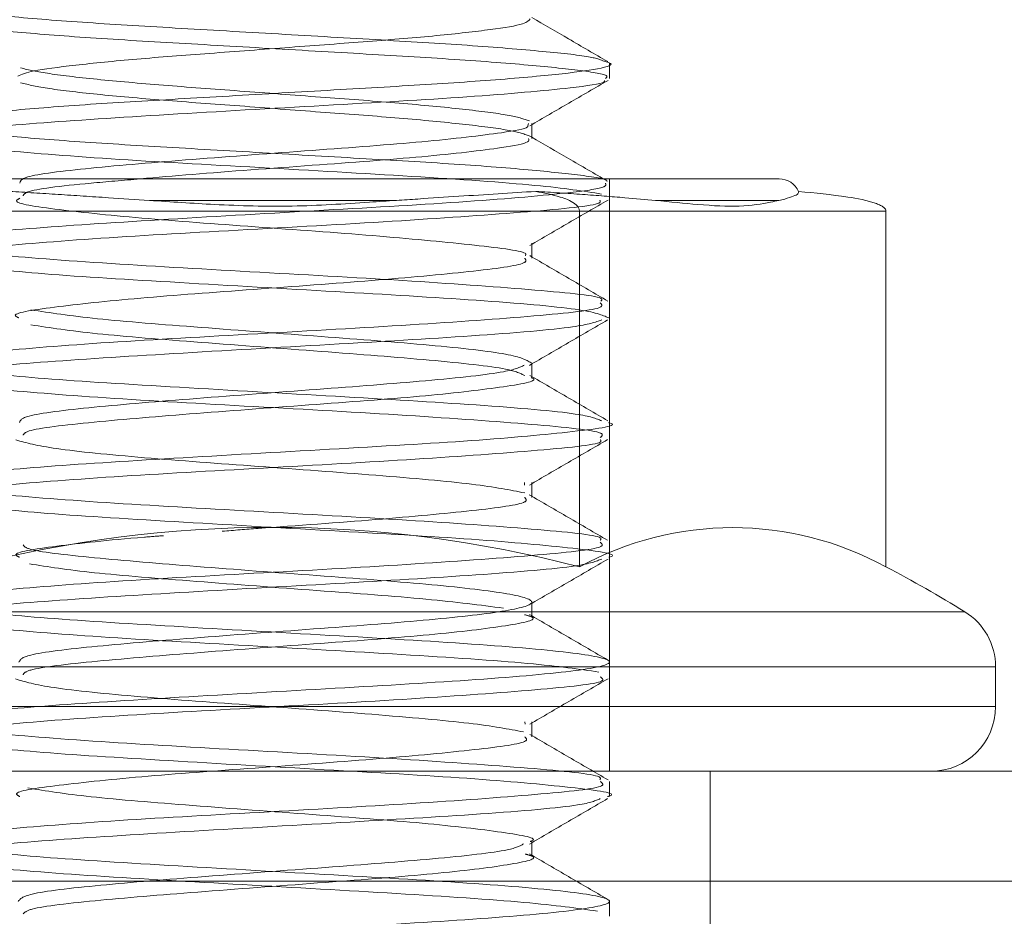
# Model space of a CAD drawing. Units: inches. Extents: x 2.53 to 9.04, y 0.58 to 7.96.
# Drawn here: x 4.03 to 4.05, y 6.6 to 6.62 of the extents above; entities that cross this region are included whole.
import ezdxf

# ---------------------------------------------------------------- set-up
doc = ezdxf.new("R2010")
doc.units = ezdxf.units.IN
doc.header["$MEASUREMENT"] = 0
doc.linetypes.add('HIDDEN', pattern=[0.07500000000000001, 0.05, -0.025])
doc.styles.add('SLDTEXTSTYLE0', font='TXT', dxfattribs={"width": 0.75})
doc.dimstyles.new('SLDDIMSTYLE0', dxfattribs={"dimtxt": 0.125, "dimasz": 0.13, "dimexe": 0, "dimexo": 0.0625, "dimgap": 0.03125, "dimtad": 0, "dimtih": 1, "dimtoh": 1, "dimlfac": 24, "dimrnd": 1e-09, "dimzin": 4, "dimdsep": 46, "dimtxsty": 'SLDTEXTSTYLE0', "dimsah": 1, "dimcen": 0.09, "dimadec": 0, "dimazin": 1, "dimtfac": 1, "dimtdec": 3, "dimtofl": 0, "dimtmove": 0, "dimatfit": 3, "dimfxl": 0, "dimfrac": 2, "dimtolj": 1, "dimtzin": 12, "dimarcsym": 0})
doc.dimstyles.new('SLDDIMSTYLE2', dxfattribs={"dimtxt": 0.125, "dimasz": 0.13, "dimexe": 0, "dimexo": 0.0625, "dimgap": 0.03125, "dimtad": 0, "dimtih": 1, "dimtoh": 1, "dimlfac": 24, "dimrnd": 1e-09, "dimzin": 12, "dimdsep": 46, "dimtxsty": 'SLDTEXTSTYLE0', "dimsah": 1, "dimcen": 0.09, "dimadec": 0, "dimazin": 3, "dimtfac": 1, "dimtdec": 3, "dimtofl": 0, "dimtmove": 0, "dimatfit": 3, "dimfxl": 0, "dimfrac": 2, "dimtolj": 1, "dimtzin": 12, "dimarcsym": 0})

# ---------------------------------------------------------------- blocks, each defined once
blk = doc.blocks.new('_D_5')
at = {"color": 7, "linetype": 'Continuous', "lineweight": 0}
for p, q in [((4.01532524176088, 7.855774506015604), (5.322048362381515, 7.855774506015604)), ((5.197048362381515, 7.855774506015604), (5.197048362381515, 7.286211499931231)), ((5.197048362381515, 6.527763625675735), (5.197048362381515, 7.087773993964901)), ((4.76532524176088, 6.527763625675735), (5.322048362381515, 6.527763625675735))]:
    blk.add_line(p, q, dxfattribs=at)
for points in [[(5.197048362381515, 7.855774506015604), (5.177048362381515, 7.725774506015604), (5.217048362381514, 7.725774506015604)], [(5.197048362381515, 6.527763625675735), (5.217048362381514, 6.657763625675735), (5.177048362381515, 6.657763625675735)]]:
    blk.add_solid(points, dxfattribs=at)
at = {"color": 7, "linetype": 'Continuous', "lineweight": 0, "insert": (4.989235866382536, 7.248907475186247), "char_height": 0.125, "attachment_point": 1, "style": 'SLDTEXTSTYLE0'}
blk.add_mtext('31.87', dxfattribs=at)
blk = doc.blocks.new('_D_6')
at = {"color": 7, "linetype": 'Continuous', "lineweight": 0}
for p, q in [((4.01532524176088, 7.855774506015604), (5.800515263604876, 7.855774506015605)), ((5.675515263604876, 7.855774506015605), (5.675515263604877, 6.581649108430367)), ((5.675515263604878, 5.509846959009074), (5.675515263604877, 6.383211602464034)), ((4.015325241760881, 5.509846959009073), (5.800515263604878, 5.509846959009074))]:
    blk.add_line(p, q, dxfattribs=at)
for points in [[(5.675515263604876, 7.855774506015605), (5.655515263604877, 7.725774506015605), (5.695515263604876, 7.725774506015605)], [(5.675515263604878, 5.509846959009074), (5.695515263604878, 5.639846959009073), (5.655515263604879, 5.639846959009073)]]:
    blk.add_solid(points, dxfattribs=at)
at = {"color": 7, "linetype": 'Continuous', "lineweight": 0, "insert": (5.467702767605896, 6.544345083685381), "char_height": 0.125, "attachment_point": 1, "style": 'SLDTEXTSTYLE0'}
blk.add_mtext('56.30', dxfattribs=at)

msp = doc.modelspace()

# ---------------------------------------------------------------- linework, layer by layer
at = {"color": 7, "linetype": 'Continuous', "lineweight": 15}
for p, q in [((4.044752327319175, 6.617579565342695), (4.044752327319175, 6.617869051442971)), ((4.043248809687939, 6.616422256489804), (4.043248809687939, 6.616687078430559)), ((4.028450240642272, 6.615638625542376), (4.048033577191674, 6.615638625542376)), ((4.040630393824991, 6.615221956466883), (4.035853417897914, 6.615221956466883)), ((4.048031438327493, 6.615221956466883), (4.045642950363955, 6.615221956466883)), ((4.032312039363776, 6.615013624984657), (4.04417177847017, 6.615013624984657)), ((4.04417177847017, 6.608133858349198), (4.04417177847017, 6.615013624984657)), ((4.04417177847017, 6.615013624984657), (4.050101644967846, 6.615013624984657)), ((4.050101644967846, 6.608133858349198), (4.050101644967846, 6.615013624984657)), ((4.052221076039553, 6.605430291247702), (4.052221076039553, 6.606201632892653)), ((4.02001273922412, 6.604180290132265), (4.056471072498786, 6.604180290132265)), ((4.02001273922412, 6.602055291902649), (4.056471072498786, 6.602055291902649))]:
    msp.add_line(p, q, dxfattribs=at)
at = {"color": 7, "linetype": 'HIDDEN', "lineweight": 0}
for p, q in [((4.043189159821464, 6.616711314817244), (4.043173900553296, 6.616666765331884)), ((4.043248809687939, 6.616687078430559), (4.043248809687939, 6.616711608147189)), ((4.043248809687939, 6.61644638287776), (4.04320167523244, 6.616473790894474)), ((4.044752327319175, 6.604180290132265), (4.044752327319175, 6.615638625542376)), ((4.04417177847017, 6.615013624984657), (4.032312039363776, 6.615013624984657)), ((4.050101644967846, 6.615013624984657), (4.04417177847017, 6.615013624984657)), ((4.043248809687939, 6.614107027679969), (4.043248809687939, 6.614396379337354)), ((4.044752327319175, 6.612949663827712), (4.044752327319175, 6.613239351592326)), ((4.043248809687939, 6.611792672748928), (4.043248809687939, 6.612082024406313)), ((4.044752327319175, 6.610635009455686), (4.044752327319175, 6.610924196114977)), ((4.043111940713506, 6.609766294491155), (4.043111696271885, 6.609715951739386)), ((4.043248809687939, 6.609477346162445), (4.043248809687939, 6.60976669781983)), ((4.044752327319175, 6.608320336750539), (4.044752327319175, 6.608609547853992)), ((4.043248809687939, 6.607163034008687), (4.043248809687939, 6.607452385666072)), ((4.051626312910307, 6.60726613337323), (4.024857498812598, 6.60726613337323)), ((4.024262741794393, 6.606201632892653), (4.052221076039553, 6.606201632892653)), ((4.044752327319175, 6.606005205717351), (4.044752327319175, 6.606294869037803)), ((4.038241905861453, 6.605430291247702), (4.024262741794393, 6.605430291247702)), ((4.052221076039553, 6.605430291247702), (4.038241905861453, 6.605430291247702)), ((4.043112716815651, 6.605136887970455), (4.043122726700016, 6.605091055166586)), ((4.043248809687939, 6.604847701311164), (4.043248809687939, 6.605137052968549)), ((4.046700239816723, 6.602055291902649), (4.046700239816723, 6.604180290132265)), ((4.044752327319175, 6.603690973007121), (4.044752327319175, 6.603979744115657)), ((4.043248809687939, 6.602533358602204), (4.043248809687939, 6.60282271025959)), ((4.046700239816723, 6.600680292508982), (4.046700239816723, 6.602055291902649)), ((4.044752327319175, 6.601375411145579), (4.044752327319175, 6.601665508349906))]:
    msp.add_line(p, q, dxfattribs=at)
at = {"color": 8, "linetype": 'Continuous', "lineweight": 15}
for p, q in [((4.024857498812598, 6.60726613337323), (4.038241905861453, 6.60726613337323)), ((4.038241905861453, 6.60726613337323), (4.051626312910307, 6.60726613337323)), ((4.038241905861453, 6.606201632892653), (4.024262741794393, 6.606201632892653)), ((4.052221076039553, 6.606201632892653), (4.038241905861453, 6.606201632892653)), ((4.024262741794393, 6.605430291247702), (4.052221076039553, 6.605430291247702))]:
    msp.add_line(p, q, dxfattribs=at)
at = {"color": 7, "linetype": 'Continuous', "lineweight": 15}
for centre, radius, start, end in [((4.048033575094214, 6.615221959009083), 0.0004166666666671759, 24.75014716035045, 90), ((4.038241908427548, 6.58552190692575), 0.02337656419311683, 75.30537311821445, 104.6946268817856), ((4.047136711719007, 6.602719631237181), 0.006172899188433379, 61.29405271439366, 118.7059472855991), ((4.038241908427548, 6.58552190692575), 0.02553338541666667, 58.38610646329654, 62.32345180401028), ((4.050971075094214, 6.606201634275659), 0.001250000000000227, 0, 58.38610646329036), ((4.050971075094214, 6.605430292342417), 0.001250000000001528, 270.0000000000008, 0)]:
    msp.add_arc(centre, radius, start, end, dxfattribs=at)
at = {"color": 7, "linetype": 'HIDDEN', "lineweight": 0}
for points, knots in [([(4.031731887732405, 6.619026213630891), (4.031792737073701, 6.618987181906803), (4.031913574912719, 6.618909670645524), (4.032864341465676, 6.618801280999688), (4.034278404622481, 6.618680873002947), (4.036088142181027, 6.618571724759947), (4.038097692557291, 6.618456081001969), (4.040119271978246, 6.618338525424165), (4.041970510766906, 6.618230665800742), (4.043442827916092, 6.618110313424747), (4.044424512266653, 6.618007512004918), (4.044594598288367, 6.617938169455892), (4.044671154368003, 6.617906958227291)], [0, 0, 0, 0, 0.1023251195073807, 0.2032026321893801, 0.3062688246835651, 0.4072868507150622, 0.5095500669434548, 0.6121567858834843, 0.712933383602804, 0.8159721034150832, 0.9171686528722446, 0.9999999999999999, 0.9999999999999999, 0.9999999999999999, 0.9999999999999999]), ([(4.03184129369076, 6.61869852741635), (4.031849427632755, 6.618682988651156), (4.031877794745593, 6.6186287972264), (4.032571368175621, 6.61854376194607), (4.033834469008341, 6.618424762138125), (4.035560851947262, 6.618311119799567), (4.037532082768119, 6.618200282994416), (4.039568038168579, 6.618080258353772), (4.041481632675168, 6.617972629977197), (4.043093522879637, 6.617854514171308), (4.044205550463392, 6.61773963082799), (4.044756344586593, 6.617651396367857), (4.044693576958781, 6.617596066474323), (4.044674857658556, 6.617579565342695)], [0, 0, 0, 0, 0.04047804052212831, 0.1411671171947775, 0.2440073287738682, 0.3459128809580142, 0.447263468972937, 0.5502850264637927, 0.6510187516409431, 0.7537381005268656, 0.855862517390283, 0.9570136246225829, 1, 1, 1, 1]), ([(4.033361793903589, 6.617784266866854), (4.033520351883639, 6.617748106112887), (4.03384084704801, 6.617675013943177), (4.034863129978424, 6.617556886662165), (4.036177023569373, 6.617443022985771), (4.037697114637547, 6.617332234021689), (4.039260623174967, 6.617212204530202), (4.040736487613621, 6.617104597274758), (4.041962344826341, 6.616986327440274), (4.042867763736247, 6.616872076392791), (4.04309367053372, 6.616797695620948), (4.043206075181612, 6.616760685913571)], [0, 0, 0, 0, 0.1098604047973021, 0.2220621660440371, 0.3332531133919798, 0.4438288408235003, 0.5562389546363998, 0.6661347465380966, 0.7782160176680314, 0.8896467449356447, 1, 1, 1, 1]), ([(4.033361793903589, 6.61749491520947), (4.033520351867458, 6.617458754455527), (4.033840846999122, 6.617385662285868), (4.034863130178093, 6.617267535004472), (4.03617702283039, 6.61715367132953), (4.037697117399332, 6.617042882360032), (4.039260612774313, 6.616922852888906), (4.040736525761644, 6.616815245558363), (4.041962199552614, 6.616696976007612), (4.042865116022307, 6.616583125365358), (4.043090144054199, 6.616509132628881), (4.043201510234346, 6.616472513687006)], [0, 0, 0, 0, 0.1099894374238438, 0.2223229812539671, 0.3336445239698264, 0.4443501241846173, 0.5568922652939927, 0.6669171313848945, 0.7791300435808414, 0.8906916478413378, 1, 1, 1, 1]), ([(4.031795320332959, 6.616711650924472), (4.031801781001011, 6.616683019882156), (4.031816999203041, 6.616615579025768), (4.032560482289682, 6.616518157432332), (4.033837376040238, 6.61639933867521), (4.035560105229877, 6.616285648487087), (4.03753219615208, 6.616174822536769), (4.039568348673012, 6.616054802117318), (4.041480306134061, 6.615947146195572), (4.043098625357861, 6.615829100361999), (4.044186704882041, 6.615714002320321), (4.044720434159927, 6.615638872832999), (4.044694596839852, 6.615597240444346), (4.044692720229984, 6.615594216610946)], [0, 0, 0, 0, 0.0743748258918821, 0.1751910355353157, 0.2781611136729048, 0.3801953521282169, 0.4816739256058802, 0.5848255786587448, 0.6856865274747485, 0.7885355724492464, 0.8907889519660176, 0.992067810055408, 1, 1, 1, 1]), ([(4.031824402774774, 6.616387875775861), (4.031812303251256, 6.616381762388089), (4.031686386234256, 6.616318141738001), (4.032773491195619, 6.616203951264259), (4.034959000701128, 6.616025679772957), (4.037992339732578, 6.615858659864641), (4.041012916224708, 6.615687447051358), (4.043550696565225, 6.615513241963568), (4.04425120730305, 6.615401586172488), (4.044599496306915, 6.61534607169976)], [0, 0, 0, 0, 0.01730546193645678, 0.1800940459802669, 0.3453470603551391, 0.5085471322871558, 0.6724438915463652, 0.8371414104560949, 1, 1, 1, 1]), ([(4.044674857658556, 6.615554103741), (4.044684078478124, 6.615530943633926), (4.044708774006743, 6.615468915407168), (4.043940738832049, 6.615358453329084), (4.042148343817577, 6.615198006665135), (4.039252678887102, 6.615034205312754), (4.036148767216278, 6.614857030521838), (4.033533169708586, 6.614688625190091), (4.03191059869023, 6.614535711296827), (4.031888200381344, 6.614436824238747), (4.031878901034094, 6.614395768233303)], [0, 0, 0, 0, 0.05834043051305988, 0.1562494267224888, 0.3051303136350823, 0.4518378460552077, 0.6006147332264441, 0.747927463539435, 0.8953443288684859, 1, 1, 1, 1]), ([(4.035676124390468, 6.615638625542376), (4.035347442308317, 6.615611222371046), (4.034339883918786, 6.615527219327768), (4.033465133493844, 6.615419945728073), (4.033422694732524, 6.615337514716966), (4.033410010013259, 6.615312876527677)], [0, 0, 0, 0, 0.2534217928272401, 0.7768517583382275, 1, 1, 1, 1]), ([(4.044564913928635, 6.615229534157122), (4.044576598702907, 6.615209776506701), (4.044622563875492, 6.615132054525046), (4.043278366255096, 6.615003258640637), (4.040833251213426, 6.614830233487805), (4.037749306493187, 6.614657119288397), (4.034769713025907, 6.614491216959889), (4.032603436934378, 6.61431275432951), (4.031578356641148, 6.614178949215217), (4.031852913518371, 6.614095858292377), (4.031937505912641, 6.614070257549185)], [0, 0, 0, 0, 0.05001644941151809, 0.1967530288522932, 0.3446316244857024, 0.4925494797423198, 0.6392661223666296, 0.7881007823474179, 0.9347127547978474, 1, 1, 1, 1]), ([(4.033349070717235, 6.615264379310144), (4.033316099081156, 6.61524689152031), (4.033174460125161, 6.615171767790062), (4.034015859860816, 6.615046359852411), (4.035724514474672, 6.614868338899301), (4.038040908506304, 6.614701181924278), (4.040402140928137, 6.614530260611848), (4.042217233212114, 6.614355017656766), (4.043178545352912, 6.614235092395655), (4.043131266002905, 6.614165739278555), (4.043123411136554, 6.614154217134832)], [0, 0, 0, 0, 0.04639709081816436, 0.1993117808521461, 0.3545505301830182, 0.5078565114805825, 0.6618174515125101, 0.8165343037732006, 0.9695194937396783, 1, 1, 1, 1]), ([(4.043211196233564, 6.614350326536027), (4.043463263196819, 6.614496965871338), (4.043967736346405, 6.61479044188415), (4.044472322255549, 6.615083344781456), (4.04472478485957, 6.615229894708513)], [0, 0, 0, 0, 0.4996637848052181, 1, 1, 1, 1]), ([(4.03179450145353, 6.614344111607822), (4.032067810575818, 6.614288876022055), (4.032618566339115, 6.614177568660834), (4.035002556592768, 6.614000479597048), (4.037971987164561, 6.613833067363471), (4.041051104432212, 6.613662213071182), (4.043418380918105, 6.613487001292972), (4.044677391357666, 6.613363387719952), (4.044601750485175, 6.613290206047258), (4.044585935908009, 6.613274905626047)], [0, 0, 0, 0, 0.1587028256761653, 0.3198081906706709, 0.4789121765347175, 0.638695326920085, 0.7992591761836008, 0.9580302137744396, 1, 1, 1, 1]), ([(4.044723800982047, 6.613274520630495), (4.04447128384433, 6.613421093329227), (4.043966596858698, 6.613714037143527), (4.043462041459293, 6.614007574097612), (4.043209937359218, 6.614154241578994)], [0, 0, 0, 0, 0.5003440645506001, 1, 1, 1, 1]), ([(4.03215416674309, 6.613973238669955), (4.032640313754403, 6.613915919843445), (4.03361036582268, 6.613801546526496), (4.036394763219222, 6.613634688561753), (4.039483057452346, 6.613456748048902), (4.042311723272006, 6.613292089469862), (4.044356165527868, 6.613116760814673), (4.044612927211263, 6.613004851742306), (4.044739549133457, 6.612949663827712)], [0, 0, 0, 0, 0.1671730433801073, 0.3335751382142865, 0.5021008679373473, 0.6681111943713273, 0.8363291673137802, 1, 1, 1, 1]), ([(4.043112686260448, 6.614107211011184), (4.043134877120751, 6.614075654232152), (4.043197883797673, 6.613986054831583), (4.042128799446465, 6.613845748822868), (4.040230832575959, 6.613672855939036), (4.037865337706806, 6.613499699867471), (4.035566556217658, 6.613333839029775), (4.033923450502788, 6.613155235134268), (4.03314396545844, 6.613033802396869), (4.033299963117659, 6.612963506362112), (4.033328647619832, 6.61295058048379)], [0, 0, 0, 0, 0.07997426022118592, 0.2270715198579913, 0.3753241790547855, 0.5236151745816431, 0.6706989298208573, 0.8199114020522763, 0.9668857096639687, 1, 1, 1, 1]), ([(4.044575382141039, 6.613239351592326), (4.044604334745806, 6.613207727851786), (4.044686438926355, 6.613118048828989), (4.043296148687446, 6.612977704012758), (4.040828055740593, 6.612804798606923), (4.03775221990768, 6.612631644265713), (4.034763222351587, 6.612465782468098), (4.032626702425428, 6.612287159788858), (4.031613223104112, 6.612165809459865), (4.031815783957544, 6.612095553237666), (4.03185290466774, 6.612082678287648)], [0, 0, 0, 0, 0.08012853664432415, 0.2272295668330472, 0.3754754496486266, 0.523760689596836, 0.6708417503998528, 0.8200460721470343, 0.9670221689374777, 1, 1, 1, 1]), ([(4.033560072724167, 6.61310517758676), (4.033933948283893, 6.613047861456435), (4.034679980223495, 6.612933492750685), (4.036821408765961, 6.612766627067449), (4.039196354952153, 6.612588702172022), (4.041371836008405, 6.612424020581886), (4.042943539135011, 6.612248794723442), (4.043140955356658, 6.612136961948983), (4.043238237587847, 6.612081853297179)], [0, 0, 0, 0, 0.1672097307026541, 0.333650586327714, 0.5022230980293431, 0.6682712890314106, 0.8365316239820514, 1, 1, 1, 1]), ([(4.044601769613986, 6.612910669278181), (4.044478751729735, 6.612866439463282), (4.044198206765055, 6.612765572406968), (4.042206299678512, 6.612600819766502), (4.039374435779717, 6.612436269785668), (4.036255700308113, 6.612258778964508), (4.033613132637828, 6.612091097546035), (4.031936740069003, 6.611935293977882), (4.031887972391633, 6.611834551327639), (4.031867149503182, 6.611791536095392)], [0, 0, 0, 0, 0.1203793913580449, 0.2745278241637445, 0.426507916287946, 0.5807308250132664, 0.7332131321679488, 0.8860869844857294, 1, 1, 1, 1]), ([(4.033560072724167, 6.612815825929375), (4.033934001353306, 6.612758509489828), (4.034680139187706, 6.61264414016706), (4.036820772945352, 6.612477279114812), (4.039198758468233, 6.612299336510027), (4.041362966384486, 6.6121347206053), (4.042843275612633, 6.611973762037326), (4.043032922965784, 6.611875711943579), (4.043112747370854, 6.611834441710854)], [0, 0, 0, 0, 0.174389152793478, 0.3479764176057827, 0.5237868646197325, 0.6969646051139975, 0.8724494715597713, 1, 1, 1, 1]), ([(4.043203147993204, 6.612030826108871), (4.043455254954269, 6.612177519379006), (4.043959825306436, 6.61247111331493), (4.044464737656553, 6.612764097931463), (4.044717372167424, 6.612910693722343)], [0, 0, 0, 0, 0.4996467984739184, 1, 1, 1, 1]), ([(4.03215416674309, 6.61194777095722), (4.032640370327032, 6.611890454522903), (4.033610535335786, 6.611776085972693), (4.036394085801153, 6.611609228794363), (4.039485618222357, 6.6114312779584), (4.042302273441925, 6.611266659563642), (4.044246348556142, 6.611103342614295), (4.04449458486352, 6.611003018492631), (4.044602356273876, 6.610959462929794)], [0, 0, 0, 0, 0.1731655863026258, 0.3455326083549768, 0.5200993901043904, 0.6920606200309788, 0.8663085926718073, 1, 1, 1, 1]), ([(4.043105786895706, 6.612034181070114), (4.043015548885809, 6.611992729668473), (4.042801966719167, 6.611894619346859), (4.041288827725672, 6.611732756029509), (4.039113356245996, 6.61156821212964), (4.036714350980958, 6.611390734196587), (4.034682085788129, 6.611223025932113), (4.033392955105917, 6.611067258314564), (4.033355437090679, 6.610966533552278), (4.033339421384261, 6.610923536122602)], [0, 0, 0, 0, 0.113644741776367, 0.2689829951242276, 0.4221330945031909, 0.5775489105252484, 0.7312006514220232, 0.885254818921152, 1, 1, 1, 1]), ([(4.031790559832397, 6.611751777665796), (4.031786852625711, 6.611749957436628), (4.031666277784806, 6.611690755492695), (4.032721433307866, 6.611580705198636), (4.034858348577369, 6.611402027173783), (4.03787219514871, 6.611235623781424), (4.040937646290227, 6.611063617464506), (4.043370168507495, 6.610889556466125), (4.044710595534024, 6.610751853840876), (4.044608646282102, 6.610664414558525), (4.044574361597272, 6.610635009455686)], [0, 0, 0, 0, 0.00482516978854778, 0.1569359706390797, 0.3113573431539148, 0.4637146447615086, 0.6170066596848206, 0.770691184435322, 0.9228853540173152, 1, 1, 1, 1]), ([(4.043237058157027, 6.611792898857426), (4.043240990064447, 6.611791611310685), (4.043417616180866, 6.611733773127759), (4.042782536293803, 6.611620658543409), (4.041331784013813, 6.611443402260817), (4.039102671547235, 6.611278859075171), (4.036713598635116, 6.611101390370333), (4.034695518951006, 6.610933644736505), (4.03348200120988, 6.610793749238314), (4.033427721987134, 6.610709083200756), (4.033410431675055, 6.610682113355982)], [0, 0, 0, 0, 0.003497675166567129, 0.1571198695942533, 0.3123215104118217, 0.4653369216367743, 0.6206160569158943, 0.7741326684890458, 0.9280513527496899, 1, 1, 1, 1]), ([(4.044724112645113, 6.610959511818118), (4.044472021863513, 6.611105830650557), (4.043968098505672, 6.611398318447569), (4.043464519116576, 6.611691243962573), (4.043212858436585, 6.611837631674002)], [0, 0, 0, 0, 0.5002561950719907, 1, 1, 1, 1]), ([(4.044739549133457, 6.610924196114977), (4.044743795331446, 6.610923124559431), (4.044971703055296, 6.610865610570166), (4.044145179193353, 6.610752564373081), (4.042260697344819, 6.610575347420591), (4.039357746609816, 6.610410802556636), (4.036267556150452, 6.610233351163163), (4.033582685212379, 6.61006550801179), (4.031887525033447, 6.609895413600475), (4.031542268002057, 6.609719648091234), (4.032617869291608, 6.609554800985117), (4.034886258476885, 6.609376684648621), (4.037863223728362, 6.609210124638157), (4.040945660851772, 6.609038187055226), (4.043347173721815, 6.608863971435827), (4.044642014022496, 6.608739646975314), (4.044586446418116, 6.608666096881316), (4.044574624372014, 6.608650449048164)], [0, 0, 0, 0, 0.001424369488986496, 0.07645069987061112, 0.1522447030972877, 0.2269725268741043, 0.3028031406770418, 0.3777779182666259, 0.4529451992438674, 0.5286220456704742, 0.6033743664763989, 0.6792621792613894, 0.7541356387607386, 0.8294684563020716, 0.9049941487312563, 0.9797874397123725, 1, 1, 1, 1]), ([(4.044574104933571, 6.610594358814176), (4.044585952035319, 6.610578534631705), (4.044641156195722, 6.610504798394275), (4.043344612369547, 6.61038028380945), (4.04094006925254, 6.610206141808992), (4.037861678845659, 6.610034114260244), (4.034869240718161, 6.609867628927847), (4.032662337682401, 6.609689392087881), (4.031591785740497, 6.609553397899426), (4.031855685973197, 6.60946759359449), (4.031942333634649, 6.609439421045003)], [0, 0, 0, 0, 0.04022148778277535, 0.1874208148417157, 0.3360345508407236, 0.4843013655514005, 0.6316373420062398, 0.7809925405666502, 0.9280922036091762, 0.9999999999999999, 0.9999999999999999, 0.9999999999999999, 0.9999999999999999]), ([(4.033272352714599, 6.610588913877075), (4.033469990367684, 6.61053366998687), (4.033868277950967, 6.610422340211509), (4.0356722380341, 6.610244865205948), (4.037954366799355, 6.61007819228333), (4.040295292880312, 6.609906056943098), (4.042268211443367, 6.609732747892195), (4.042831906110232, 6.609620902561959), (4.043112374597382, 6.609565253480265)], [0, 0, 0, 0, 0.1656812521663656, 0.3338877207377759, 0.4998423346356207, 0.6668181698691349, 0.834224076728365, 1, 1, 1, 1]), ([(4.043202824108057, 6.609715829518575), (4.043454564152269, 6.609862325786302), (4.043958334370695, 6.610155487158471), (4.044462669805446, 6.61044815466912), (4.044714982750583, 6.610594572700593)], [0, 0, 0, 0, 0.4997120413299378, 1, 1, 1, 1]), ([(4.043111940713506, 6.609477358384527), (4.043138135826161, 6.609447942981662), (4.043216016981352, 6.609360487524393), (4.042179673435894, 6.60922277393867), (4.040325379673797, 6.609048690148342), (4.03845275133671, 6.608915979183334), (4.037491923399632, 6.608841899638596), (4.037262648285031, 6.608824222596273)], [0, 0, 0, 0, 0.1320035115946376, 0.3924619873840381, 0.6554277238501376, 0.917777319898628, 1, 1, 1, 1]), ([(4.044714536644625, 6.608650216828624), (4.044462127693529, 6.608796682974148), (4.043957619561583, 6.609089435513828), (4.043453655380744, 6.609382715571477), (4.043201828008454, 6.609529265562667)], [0, 0, 0, 0, 0.5003070022347454, 1, 1, 1, 1]), ([(4.032116785508254, 6.609349478750691), (4.032587125883617, 6.609292424540857), (4.033526529333216, 6.609178471063034), (4.036288554399595, 6.609011026164639), (4.039358432595331, 6.608833446962028), (4.04226587615031, 6.608668911889052), (4.044147013676081, 6.608491768718296), (4.044972281361553, 6.608378690139434), (4.044744514634335, 6.608321316615278), (4.044740624676587, 6.608320336750539)], [0, 0, 0, 0, 0.1660096242402557, 0.3315684169317279, 0.4990352646363964, 0.6640613750726861, 0.8314236396985167, 0.9971209362891515, 1, 1, 1, 1]), ([(4.036126660852499, 6.608737256378692), (4.036001702700787, 6.608727857172382), (4.035122808277932, 6.608661747759824), (4.033992662099503, 6.608531540816105), (4.033157697922742, 6.608408646898017), (4.033307799098968, 6.608336101900897), (4.033338926389979, 6.60832105785332)], [0, 0, 0, 0, 0.06882351313807969, 0.4840708751645043, 0.8930089929102867, 0.9999999999999999, 0.9999999999999999, 0.9999999999999999, 0.9999999999999999]), ([(4.044574361597272, 6.608609547853992), (4.044608442907558, 6.608580048352248), (4.0447095838383, 6.608492504562476), (4.043366952162756, 6.608354691128384), (4.040933675540112, 6.608180717763722), (4.037864854035591, 6.60800863382052), (4.034862882510539, 6.607842205406723), (4.032684773723386, 6.607663795891848), (4.031632639659816, 6.607540594813646), (4.03182641617402, 6.607468056569614), (4.031866581176414, 6.607453021214286)], [0, 0, 0, 0, 0.07472480397872534, 0.2217560346350254, 0.370200041754332, 0.51829754102939, 0.665465265032833, 0.8146499227067097, 0.9615815862478632, 1, 1, 1, 1]), ([(4.033409136134465, 6.60856333616561), (4.033426721510175, 6.608535986959676), (4.033481398190151, 6.608450952451163), (4.034698285933427, 6.608310584078859), (4.036715902486836, 6.608142914951052), (4.039112131628371, 6.60796542093948), (4.041313916820742, 6.607800810793706), (4.042863522991277, 6.607623853917366), (4.043430970412963, 6.607455298288892), (4.042901088299361, 6.607286005094759), (4.04138129758019, 6.607109615422274), (4.039193575421034, 6.606944902563656), (4.036800552715289, 6.606767049104646), (4.034743696125157, 6.606600044382599), (4.033413516926114, 6.606441282074284), (4.033354628391976, 6.60633872421404), (4.033328818728966, 6.606293775161551)], [0, 0, 0, 0, 0.03573087676023105, 0.1110949089837587, 0.1862502337806321, 0.2622777826720251, 0.3371931925721785, 0.4131738186101572, 0.488392580470655, 0.5636804052534823, 0.6396120562171548, 0.7145321133723173, 0.7905918976155465, 0.8656973505554757, 0.9411378433118094, 1, 1, 1, 1]), ([(4.044603566259898, 6.608285228822775), (4.044495074224379, 6.608241547080867), (4.044245604055998, 6.608141103841354), (4.042296781125231, 6.607977605025519), (4.039486859376065, 6.607812982062817), (4.036365636853483, 6.607635092357162), (4.033693799565785, 6.607468100692016), (4.031963604740366, 6.607309359242766), (4.03188708840056, 6.607206810357189), (4.031853558549074, 6.607161872910989)], [0, 0, 0, 0, 0.1181071945772254, 0.2715795825666998, 0.4230202708647385, 0.5767536395100149, 0.7285680285377465, 0.881057121726185, 0.9999999999999999, 0.9999999999999999, 0.9999999999999999, 0.9999999999999999]), ([(4.0432130417678, 6.607407023412323), (4.043464713744426, 6.607553417584772), (4.04396831814219, 6.607846357426707), (4.044472253159361, 6.608138855342373), (4.044724350975693, 6.608285179934451)], [0, 0, 0, 0, 0.4997414195414293, 1, 1, 1, 1]), ([(4.03353132027854, 6.608192072121151), (4.033892889707962, 6.608135021648179), (4.034615027263891, 6.608021078693481), (4.036741402385273, 6.607853579140899), (4.039094389979314, 6.607676162416451), (4.041359170517045, 6.607511075687081), (4.042252780313872, 6.607394214522121), (4.042702739329524, 6.607335371462275)], [0, 0, 0, 0, 0.1996700000645206, 0.3987870491965607, 0.6002149750143445, 0.7986963919219635, 1, 1, 1, 1]), ([(4.032116785508254, 6.607324017148996), (4.032587290116999, 6.607266963144401), (4.033527021587354, 6.607153010076498), (4.036286582197067, 6.606985562098322), (4.03936587813351, 6.606807994664877), (4.042238377022448, 6.606643415922238), (4.044250872715776, 6.606466436907202), (4.044989329859991, 6.606297893883784), (4.044300094809476, 6.606128606049396), (4.042324416028414, 6.605952199281133), (4.03947754456559, 6.605787500450764), (4.036375024560162, 6.605609654492874), (4.033665878089096, 6.605442528908516), (4.031926715335922, 6.6052714706255), (4.031529718743599, 6.60509655328022), (4.032555613544583, 6.60493139267185), (4.034787424941917, 6.604753118037251), (4.03775066215295, 6.604587112397182), (4.040838827836769, 6.604414101633664), (4.043281567937327, 6.604240994060193), (4.044625209470642, 6.604112045494017), (4.044577668073292, 6.604034156968685), (4.044565500588525, 6.604014222606247)], [0, 0, 0, 0, 0.05164222763295499, 0.1031442107133851, 0.155239751015444, 0.2065760274484189, 0.2586390340754657, 0.310184102910239, 0.3617756049480831, 0.4138048071752508, 0.4651452359005827, 0.5172629201703541, 0.5687300325274506, 0.6204258905944965, 0.6723618390666485, 0.723724588977804, 0.7758702573091115, 0.8272758982225498, 0.8790935688310192, 0.9309119482342567, 0.9823179825514595, 0.9999999999999999, 0.9999999999999999, 0.9999999999999999, 0.9999999999999999]), ([(4.031780073286872, 6.607128769404515), (4.03177564728004, 6.607126875872679), (4.03163751673451, 6.607067780937816), (4.03265933391546, 6.606957253637252), (4.034757706323309, 6.606778460211058), (4.037766721426223, 6.606612655583903), (4.040804045320463, 6.606439391508569), (4.04340408717966, 6.606267094816171), (4.044168111347781, 6.606155023614988), (4.044548597450458, 6.606099211853607)], [0, 0, 0, 0, 0.005455545083003375, 0.1702612415893511, 0.3375790585675195, 0.5025223587894997, 0.6687877419852412, 0.8350553994637194, 1, 1, 1, 1]), ([(4.043110388509215, 6.60720879348007), (4.043164513030337, 6.607194476153317), (4.043432595338135, 6.607123561493603), (4.04284854520372, 6.606996806752264), (4.041394982924537, 6.606820223399441), (4.039190707644535, 6.606655560989386), (4.03679812622959, 6.606477698017945), (4.034756068719704, 6.606310680620171), (4.033501354158109, 6.606166958394931), (4.033430310364841, 6.606079510525384), (4.033406062281085, 6.606049663537104)], [0, 0, 0, 0, 0.0372795317800135, 0.1846479692747049, 0.3332766325570717, 0.4799252014567222, 0.6288046729043378, 0.7758161356344049, 0.923483405520336, 1, 1, 1, 1]), ([(4.044720226023346, 6.606332219717436), (4.044467601093532, 6.606478829448656), (4.04396271354587, 6.606771838644992), (4.04345805318063, 6.607065460966649), (4.043205904072477, 6.607212166774435)], [0, 0, 0, 0, 0.5003588046136298, 1, 1, 1, 1]), ([(4.044575296586471, 6.606005205717351), (4.044613382779766, 6.605977850675167), (4.044732227781222, 6.605892491395408), (4.043436090860266, 6.605757109791632), (4.041039070629062, 6.605582171336666), (4.037976156304073, 6.605411109028809), (4.034968962192609, 6.60524399010263), (4.032724108222192, 6.605066073999105), (4.031608309918123, 6.604928543660793), (4.031856184185234, 6.604840824197912), (4.031940879207006, 6.604810851736853)], [0, 0, 0, 0, 0.06713757353165867, 0.2094975720575506, 0.3534557513676786, 0.4967373291845191, 0.6393870876152341, 0.78384576168942, 0.9261432494260742, 1, 1, 1, 1]), ([(4.033262678937462, 6.605965685618337), (4.033447595635175, 6.605910399970233), (4.033820265034806, 6.605798980776934), (4.035596357333611, 6.605621288537167), (4.037867364349324, 6.605455175882502), (4.040214740190153, 6.605281997228333), (4.042211289750427, 6.605109690846874), (4.04279930384458, 6.604997616885789), (4.043092128720153, 6.604941805224067)], [0, 0, 0, 0, 0.1657022519702577, 0.3339458227577106, 0.4997951050898695, 0.6669787921373431, 0.8341589177444652, 1, 1, 1, 1]), ([(4.043211104567956, 6.605091012389303), (4.04346317331126, 6.605237654202615), (4.043967653063878, 6.60553113694361), (4.044472248665174, 6.605824041263138), (4.044724717638124, 6.60597059278387)], [0, 0, 0, 0, 0.4996607732936994, 1, 1, 1, 1]), ([(4.043112631261084, 6.604847945752784), (4.043141998034698, 6.604820541159056), (4.043233525744937, 6.604735128994038), (4.042236644559369, 6.604599699363692), (4.040392793775228, 6.604424767700922), (4.038038692144631, 6.604253697487322), (4.035720552178837, 6.604086607642399), (4.034014263714165, 6.603908562448632), (4.03317436223282, 6.603783431678639), (4.03331545006337, 6.603708669044588), (4.033347830176011, 6.603691510778686)], [0, 0, 0, 0, 0.06943156057197848, 0.2163980231889154, 0.3650194230187598, 0.512940908534182, 0.6602065866515615, 0.8093462972690031, 0.9562443596610739, 1, 1, 1, 1]), ([(4.044725982623511, 6.604013886499019), (4.044473723816584, 6.604160320081091), (4.043969505183769, 6.604453013689886), (4.043465471426469, 6.604746210078883), (4.043213603983527, 6.604892721346644)], [0, 0, 0, 0, 0.500296479565382, 1, 1, 1, 1]), ([(4.032080980921872, 6.604725773830792), (4.03253569788127, 6.604668971726507), (4.033444740206986, 6.604555416434764), (4.036179639736444, 6.604387292536405), (4.039246252679667, 6.604210192543188), (4.042171956120423, 6.604045694535679), (4.04410010189531, 6.603867916772812), (4.044955339619376, 6.603753701177153), (4.044728854087281, 6.603694019562997), (4.044717292723898, 6.603690973007121)], [0, 0, 0, 0, 0.1648747405040208, 0.3296074942044248, 0.4959991865316266, 0.660063830167544, 0.8265542778819116, 0.9911461495926663, 1, 1, 1, 1]), ([(4.044575296586471, 6.603979744115657), (4.044613380110471, 6.603952389017384), (4.0447322167826, 6.603867029562609), (4.043436197300214, 6.603731650421325), (4.041038676670513, 6.603556701452334), (4.037977614926463, 6.603385641741311), (4.034963515132766, 6.603218559442509), (4.032744596831577, 6.603040493346243), (4.031652476180696, 6.602915355357974), (4.031836177358571, 6.602840525515025), (4.031878412150853, 6.60282332136364)], [0, 0, 0, 0, 0.06931216168767014, 0.2162832051232837, 0.3649042117816129, 0.5128266673413502, 0.6600968560143803, 0.8092345511664835, 0.9561410590863947, 0.9999999999999999, 0.9999999999999999, 0.9999999999999999, 0.9999999999999999]), ([(4.033503783929975, 6.603857718858636), (4.033853493138435, 6.603800916220429), (4.034552627893258, 6.603687357018735), (4.036655973594816, 6.6035192332057), (4.039014214666621, 6.603342142959058), (4.041264459403755, 6.603177637692182), (4.042747207654057, 6.602999834066419), (4.043405117078973, 6.602885667035567), (4.043230413955028, 6.602825830333163), (4.043221322227699, 6.602822716370629)], [0, 0, 0, 0, 0.1648348320676734, 0.3295359604961183, 0.4959027575161634, 0.659933394942681, 0.8264046573910303, 0.990965922733105, 1, 1, 1, 1]), ([(4.044574709926581, 6.603651434574983), (4.044484341006, 6.603611042449637), (4.044266656294597, 6.60351374408542), (4.042383381455268, 6.603354419727821), (4.039599708837708, 6.603189656303796), (4.03647596387772, 6.603011453760369), (4.033775859737459, 6.602845099905162), (4.03199103435756, 6.602683338292552), (4.03188551934562, 6.602579062800743), (4.031838152615935, 6.60253225250387)], [0, 0, 0, 0, 0.1092575828046397, 0.2631845686335947, 0.4152356000442562, 0.5696093127471359, 0.7219033371658224, 0.8751596648397704, 0.9999999999999999, 0.9999999999999999, 0.9999999999999999, 0.9999999999999999]), ([(4.043203074660719, 6.602771524184228), (4.043455179388251, 6.602918217340799), (4.043959744485959, 6.603211810593104), (4.044464653942104, 6.603504795892619), (4.044717286612857, 6.6036513917977)], [0, 0, 0, 0, 0.4996475750660397, 1, 1, 1, 1]), ([(4.04308806487821, 6.602774671370093), (4.043021893432521, 6.602737157563373), (4.042855306789466, 6.602642716538779), (4.04142484037752, 6.602486368808746), (4.039286603690369, 6.602321592642599), (4.036883770361062, 6.602143407915733), (4.034807217688791, 6.601977043452916), (4.033434294589235, 6.601815228235544), (4.033353207928133, 6.601710918935705), (4.03331678609019, 6.601664066144345)], [0, 0, 0, 0, 0.102227390317261, 0.2573574992034255, 0.4105797532764908, 0.5661552501476277, 0.7196226108007276, 0.8740623957918732, 1, 1, 1, 1]), ([(4.032080980921872, 6.602700312229096), (4.032535852323686, 6.602643510489321), (4.033445203401229, 6.602529955926282), (4.036177781054984, 6.602361826547928), (4.039253259705072, 6.602184747479178), (4.042146051398356, 6.602020171794754), (4.044197944585743, 6.601842686091801), (4.044987523120625, 6.601674908552989), (4.044349524756668, 6.601504728601935), (4.042414346480305, 6.601329047447105), (4.039589613252017, 6.601164158172431), (4.036485074173924, 6.600986029935146), (4.033749791710346, 6.600819524976703), (4.031967766899482, 6.600647463480565), (4.031519141505483, 6.600473485299272), (4.032494748993741, 6.600307938563467), (4.034689887255338, 6.600129596893268), (4.037637628048998, 6.599964084949048), (4.040733211251589, 6.599790029538808), (4.043207069662858, 6.599618011302652), (4.044587224588006, 6.599488306032182), (4.044561713911076, 6.599410210964095), (4.044555130152769, 6.599390056302789)], [0, 0, 0, 0, 0.05157980447911027, 0.1031151894701487, 0.1551695607519403, 0.206495932607362, 0.2585811987584689, 0.3100725128669589, 0.3617061896734751, 0.4136806746223283, 0.4650217398112679, 0.5171470650931415, 0.5685701755704572, 0.6203182112867816, 0.6721866874898859, 0.7235606236775242, 0.7756989733423497, 0.8270710428151113, 0.8789448254765968, 0.9306857632012538, 0.9821114828302615, 1, 1, 1, 1]), ([(4.04312028839485, 6.60257950306914), (4.043168707804803, 6.602567235724879), (4.0434401446143, 6.6024984656017), (4.042883454006401, 6.60237288857536), (4.04146500249725, 6.602197078213684), (4.039276624847567, 6.6020322193903), (4.036882958539817, 6.601854062539605), (4.034820153211768, 6.601687688046381), (4.033536397772897, 6.60154274682276), (4.033445630423199, 6.601455256919997), (4.033414483294917, 6.601425234458904)], [0, 0, 0, 0, 0.03216586337901223, 0.1803202339483936, 0.3294748185004124, 0.4767950520337804, 0.6263778537231061, 0.7739337525177574, 0.9224245895229293, 1, 1, 1, 1]), ([(4.044716779396494, 6.601704548732242), (4.044464611698007, 6.601850891837456), (4.043960542714331, 6.602143423437481), (4.043457031584087, 6.602436407005013), (4.043205409078196, 6.602582821364139)], [0, 0, 0, 0, 0.5002642627386922, 1, 1, 1, 1]), ([(4.03179782585957, 6.602492500185315), (4.032013534767898, 6.602439572850969), (4.032458228025615, 6.602330460858724), (4.03470620342363, 6.602155138342804), (4.037641263211973, 6.601989567939217), (4.04070190886674, 6.601815341882387), (4.043327869501743, 6.601644044910585), (4.044123798969447, 6.601531718524815), (4.04452054777449, 6.601475726931167)], [0, 0, 0, 0, 0.1596391503056077, 0.3291030229518176, 0.4960762563623416, 0.6646802139577183, 0.8328523696909065, 1, 1, 1, 1])]:
    msp.add_open_spline(points, degree=3, knots=knots, dxfattribs=at)
at = {"color": 7, "linetype": 'Continuous', "lineweight": 15}
for points, knots in [([(4.043219415583057, 6.618736990305356), (4.043196439626879, 6.618703079439713), (4.043147252887489, 6.618630483335423), (4.042498367618468, 6.618527936529412), (4.041462870622606, 6.618408061677684), (4.040103224474287, 6.618296889355025), (4.03857040488831, 6.618183555966342), (4.037009574332276, 6.618064538359758), (4.035558091075353, 6.617957154911976), (4.034378959926758, 6.617837607053854), (4.033559189684445, 6.617730797511781), (4.033385518123275, 6.617660569432368), (4.03330517511321, 6.617628080893351)], [0, 0, 0, 0, 0.08909046194583926, 0.190724133512462, 0.2946883206286341, 0.3970299176142474, 0.4998005277496671, 0.603615978016949, 0.705215490913066, 0.8091010112545409, 0.9116873294004404, 1, 1, 1, 1]), ([(4.044718948815878, 6.617907031559777), (4.044466896032938, 6.618053312023481), (4.043976592733341, 6.61833786271633), (4.043486808148332, 6.618622824113124), (4.043248809687939, 6.618761293913488)], [0, 0, 0, 0, 0.5140752329144164, 1, 1, 1, 1]), ([(4.044671154368003, 6.617906958227291), (4.044698867685768, 6.617899787711576), (4.044874709645303, 6.617854290541414), (4.044589870246938, 6.617767235184916), (4.043796344604845, 6.617659968999262), (4.04242471935623, 6.617539974058568), (4.040663515851799, 6.617428843726584), (4.038669090289499, 6.617315502066122), (4.036638125556094, 6.617196479204749), (4.034757228113745, 6.617089092659258), (4.033200394069475, 6.61696962972883), (4.032169253225762, 6.616857250461307), (4.031691634615645, 6.61677231168312), (4.031776616236153, 6.616722593653437), (4.031795320332959, 6.616711650924472)], [0, 0, 0, 0, 0.01801114375216955, 0.1142813299271314, 0.2086408833573125, 0.3051479449535478, 0.4001637119873187, 0.4955741475287747, 0.5919499963766434, 0.6862803883336985, 0.7827130426781981, 0.8779597392803271, 0.9731394525409827, 1, 1, 1, 1]), ([(4.04465914617339, 6.617544292416837), (4.04465997152633, 6.617533070491296), (4.044663642878792, 6.617483152883979), (4.043922608526908, 6.617384144420004), (4.042153930242348, 6.617223398341435), (4.039251167653287, 6.617059683048731), (4.036149169871708, 6.616882498402544), (4.033533061725873, 6.616714082323456), (4.031910616695732, 6.616561183033314), (4.031888205664817, 6.616462288818528), (4.031878901034094, 6.616421229834997)], [0, 0, 0, 0, 0.02927061166437234, 0.1302021559069551, 0.2836791176667771, 0.4349156317019231, 0.5882853652539595, 0.7401457776896005, 0.8921135047430135, 1, 1, 1, 1]), ([(4.043212986768435, 6.61666625200448), (4.043464654217162, 6.616812644385123), (4.043968247741757, 6.617105579587173), (4.044472177335452, 6.617398069920617), (4.044724271532167, 6.617544390193486)], [0, 0, 0, 0, 0.4997432183588028, 1, 1, 1, 1]), ([(4.043173900553296, 6.616666765331884), (4.043173624327142, 6.616658734569128), (4.043172019138821, 6.616612066697904), (4.042605473282779, 6.616516153982586), (4.041252277623403, 6.616355338556978), (4.039017513376988, 6.616191622658198), (4.036632618944563, 6.616014444150423), (4.034620576749731, 6.615846036673005), (4.033372993868813, 6.615693155574348), (4.033355723288741, 6.615594327298012), (4.033348557389832, 6.615553321527814)], [0, 0, 0, 0, 0.02115418243523394, 0.1229298750179398, 0.2777257671522128, 0.4302377212252961, 0.5849149085475961, 0.7380662988719158, 0.8913186230349812, 1, 1, 1, 1]), ([(4.044715459411743, 6.615594161611582), (4.044462880953751, 6.61574071930097), (4.043973788149302, 6.616024513540137), (4.043485119110704, 6.616308872999923), (4.043248809687939, 6.61644638287776)], [0, 0, 0, 0, 0.5164223552143342, 1, 1, 1, 1]), ([(4.043189300375396, 6.616422372599573), (4.043196428600963, 6.616399143449732), (4.043215480695169, 6.616337057318069), (4.04262531669074, 6.616226483119275), (4.041242015058228, 6.616066054822238), (4.039035052409095, 6.615902360872043), (4.03696901508131, 6.615753300685492), (4.036002686488131, 6.615667590524142), (4.035676124390468, 6.615638625542376)], [0, 0, 0, 0, 0.08647870601898912, 0.2311375304174998, 0.4511565861430674, 0.6679293677677515, 0.8877797024744324, 1, 1, 1, 1]), ([(4.035853417897914, 6.615221956466883), (4.035588536296401, 6.615239423194576), (4.035155205438802, 6.61526799774278), (4.034570640971921, 6.615306653522353), (4.034088052210616, 6.615337995513553), (4.033614524011973, 6.615368163583215), (4.033309582009887, 6.615386975710613), (4.033156878493012, 6.615396396118408)], [0, 0, 0, 0, 0.2805922182172145, 0.459032510605566, 0.6380259731979046, 0.8187369843055788, 1, 1, 1, 1]), ([(4.043326939340934, 6.615396396118408), (4.04308622504797, 6.615381477739854), (4.042604827157111, 6.615351642885089), (4.041839913508382, 6.615301964981443), (4.041178265861964, 6.615257927834755), (4.040769881818455, 6.615231114762229), (4.040630393824991, 6.615221956466883)], [0, 0, 0, 0, 0.2842088517810633, 0.5683814622141621, 0.852576013352992, 1, 1, 1, 1]), ([(4.043326939340934, 6.615396396118408), (4.043484934546642, 6.615364776386703), (4.043737285436417, 6.615314273161656), (4.044004873216405, 6.615221790288389), (4.044116999516929, 6.615130048400881), (4.044144925370348, 6.615097358246008), (4.044161232158229, 6.615067138201618), (4.044170078684554, 6.615041106376752), (4.044171234356452, 6.615022421977796), (4.04417177847017, 6.615013624984657)], [0, 0, 0, 0, 0.5385707817238958, 0.8602084814268331, 0.9099653187739909, 0.9483920025706505, 0.9685096022912897, 0.9851736834965454, 1, 1, 1, 1]), ([(4.045642950363955, 6.615221956466883), (4.045449229941275, 6.615239423563254), (4.045132304540338, 6.615267999623764), (4.044651620701005, 6.615306654276066), (4.044229541850994, 6.615337994061324), (4.043788849672583, 6.615368163699261), (4.043481065713235, 6.615386975761152), (4.043326939340934, 6.615396396118408)], [0, 0, 0, 0, 0.2805776342130208, 0.4590232562297378, 0.6380288374287401, 0.8187387598683052, 1, 1, 1, 1]), ([(4.048411966709375, 6.615396396118408), (4.048411743563168, 6.615381478810372), (4.048411297333581, 6.61535164839417), (4.048317208872827, 6.615301957186198), (4.048184240602841, 6.6152579378477), (4.048070334124144, 6.615231115522063), (4.048031438327493, 6.615221956466883)], [0, 0, 0, 0, 0.2842366272865999, 0.5683932295877906, 0.8526186625496328, 1, 1, 1, 1]), ([(4.050101644967846, 6.615013624984657), (4.05010055369359, 6.615022425025758), (4.050098234156074, 6.615041129787999), (4.050080578157221, 6.615067115339558), (4.050047912429628, 6.615097387127607), (4.049992139692622, 6.615130020533392), (4.049767780296198, 6.615221826917893), (4.049232750535622, 6.615314240215251), (4.048727984246598, 6.615364764517793), (4.048411966709375, 6.615396396118408)], [0, 0, 0, 0, 0.01482257916595578, 0.03150585501660359, 0.05162315787508594, 0.09008714504485192, 0.1398499206281633, 0.4614883845540339, 1, 1, 1, 1]), ([(4.035853417897914, 6.615221956466883), (4.036271386887839, 6.615193728405877), (4.037180741859558, 6.615132313975056), (4.038618476855969, 6.615086799838014), (4.039795867620606, 6.615168475939624), (4.040457480587382, 6.615210875339569), (4.040630393824991, 6.615221956466883)], [0, 0, 0, 0, 0.2654694676440678, 0.5775691165139486, 0.8895972488485896, 1, 1, 1, 1]), ([(4.045642950363955, 6.615221956466883), (4.045925240714737, 6.615193728826669), (4.046539364084889, 6.615132319524183), (4.0472937725001, 6.615086797570233), (4.047776035011077, 6.615168483622575), (4.047978513098557, 6.615210875708158), (4.048031438327493, 6.615221956466883)], [0, 0, 0, 0, 0.2654836961845789, 0.5775604506816027, 0.8895796076625077, 1, 1, 1, 1])]:
    msp.add_open_spline(points, degree=3, knots=knots, dxfattribs=at)

# ---------------------------------------------------------------- dimensions: what is measured, and where the dimension line sits
at = {"color": 7, "linetype": 'Continuous', "lineweight": 0}
for base, p1, p2, dimstyle, picture, middle in [((5.197048362381516, 7.855774506015604), (4.715325241760882, 6.527763625675735), (3.96532524176088, 7.855774506015604), 'SLDDIMSTYLE2', '_D_5', (5.197048362381516, 7.186992746948078)), ((5.675515263604877, 5.509846959009074), (3.96532524176088, 7.855774506015604), (3.965325241760881, 5.509846959009073), 'SLDDIMSTYLE0', '_D_6', (5.675515263604876, 6.482430355447209))]:
    dim = msp.add_linear_dim(base=base, p1=p1, p2=p2, angle=90.0000000000002, dimstyle=dimstyle, dxfattribs=at)
    dim.commit()
    dim.dimension.update_dxf_attribs({"geometry": picture, "text_midpoint": middle, "dimtype": 160})

doc.saveas('drawing.dxf')
